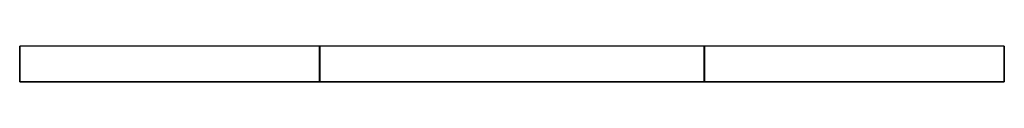
# Paper-space layout '_Top' of a CAD drawing. Units: millimetres. Extents: x -550 to 550, y 0 to 40.
import ezdxf

# ---------------------------------------------------------------- set-up
doc = ezdxf.new("R2010")
doc.units = ezdxf.units.MM

psp = doc.layouts.new('_Top')

# ---------------------------------------------------------------- linework, layer by layer
at = {"color": 7, "linetype": 'Continuous', "lineweight": 25}
for p, q in [((-550, 0), (-550, 39.8)), ((549.8, 40), (-549.8, 40)), ((-549.8, 40), (-549.8, 0.2)), ((-215, 0), (-215, 39.8)), ((-214.8, 40), (-214.8, 0.2)), ((214.8, 0), (214.8, 40)), ((215, 39.8), (215, 0.2)), ((549.8, 0), (549.8, 40)), ((550, 39.8), (550, 0.2)), ((-550, 0), (-549.8, 0.2)), ((549.8, 0), (-550, 0)), ((-215, 0), (-214.8, 0.2)), ((-214.8, 0.2), (550, 0.2))]:
    psp.add_line(p, q, dxfattribs=at)
at = {"color": 8, "linetype": 'Continuous', "lineweight": 25}
psp.add_line((-549.8, 0.2), (-215, 0.2), dxfattribs=at)
at = {"color": 7, "linetype": 'Continuous', "lineweight": 25}
for centre, start, end in [((-549.8, 39.8), 90, 180), ((-214.8, 39.8), 90, 180), ((214.8, 39.8), 0, 90), ((549.8, 39.8), 360, 90), ((214.8, 0.2), 270, 360), ((549.8, 0.2), 270, 360)]:
    psp.add_arc(centre, 0.2, start, end, dxfattribs=at)

doc.saveas('drawing.dxf')
